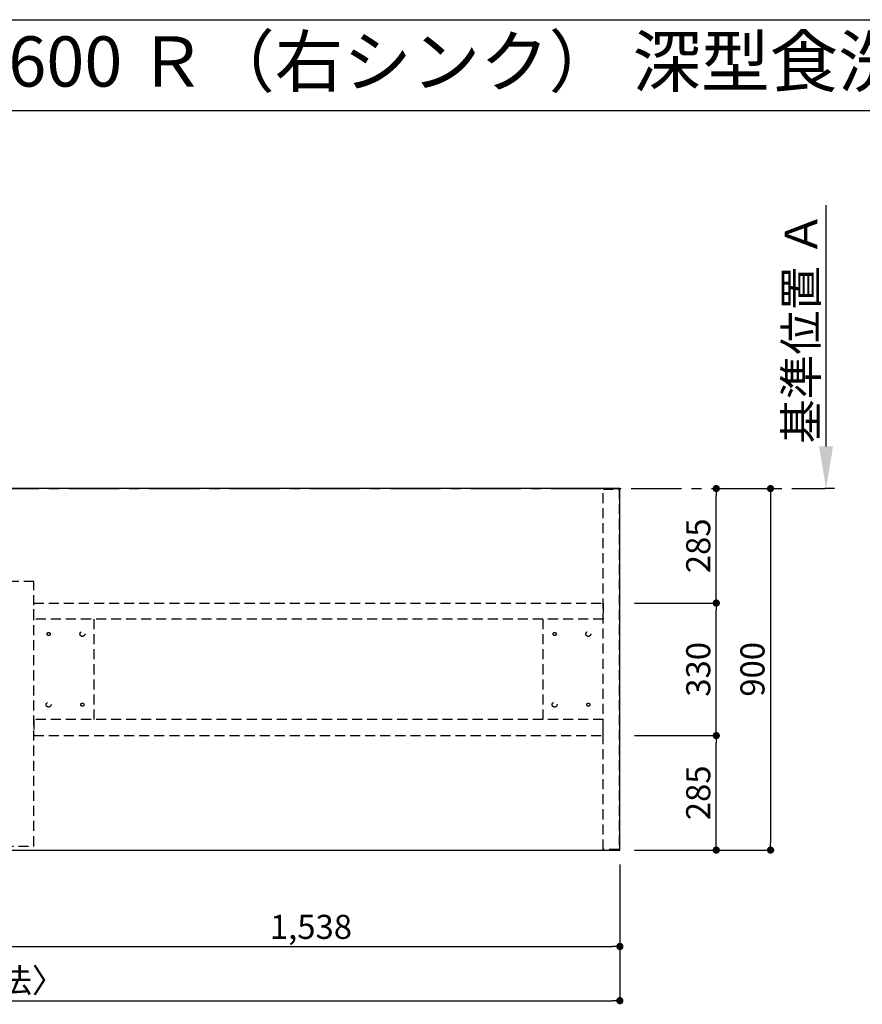
# Model space of a CAD drawing. Extents: x 28111 to 54233, y -32850 to -24450.
# Drawn here: x 31167 to 33264, y -26902 to -24450 of the extents above; entities that cross this region are included whole.
import ezdxf
from ezdxf.enums import TextEntityAlignment as Align

# ---------------------------------------------------------------- set-up
doc = ezdxf.new("R2010")
doc.units = 0
doc.header["$LTSCALE"] = 50
doc.header["$MEASUREMENT"] = 0
for name, pattern in [('CENTER', [2, 1.25, -0.25, 0.25, -0.25]), ('HIDDEN', [0.375, 0.25, -0.125]), ('HIDDENX2', [0.75, 0.5, -0.25])]:
    doc.linetypes.add(name, pattern=pattern)
doc.layers.get('0').update_dxf_attribs({"linetype": 'CONTINUOUS'})
for name, color, linetype in [('111-壁仕上', 3, 'CONTINUOUS'), ('121-キャビネット（中）', 253, 'HIDDEN'), ('126-甲板', 2, 'CONTINUOUS'), ('160-文字', 254, 'CONTINUOUS'), ('166-寸法B', 11, 'CONTINUOUS'), ('190-図面外枠', 5, 'CONTINUOUS')]:
    doc.layers.add(name, color=color, linetype=linetype)
doc.styles.add('KH001', font='txt')
doc.dimstyles.new('KH1xx030', dxfattribs={"dimscale": 30, "dimtxt": 2, "dimasz": 0.6, "dimexe": 0.3, "dimexo": 1.2, "dimgap": 0.5, "dimtad": 3, "dimdec": 1, "dimdsep": 46, "dimlunit": 6, "dimtxsty": 'KH001', "dimblk": 'DOT', "dimcen": 1, "dimdle": 1, "dimclrd": 256, "dimclre": 256, "dimclrt": 256, "dimadec": 0, "dimazin": 0, "dimtfac": 1, "dimtdec": 1, "dimtix": 1, "dimtmove": 2, "dimatfit": 3, "dimldrblk": 'CLOSEDBLANK', "dimfxl": 1, "dimtolj": 1, "dimtzin": 0, "dimlwd": -1, "dimlwe": -1, "dimarcsym": 0})

# ---------------------------------------------------------------- blocks, each defined once
blk = doc.blocks.new('*D20')
at = {"layer": '166-寸法B', "transparency": 16777216}
for p, q in [((33174, -25512.8), (33174, -24912.4)), ((33195.1, -25617.8), (33171, -25617.8))]:
    blk.add_line(p, q, dxfattribs=at)
blk.add_solid([(33156.5, -25512.8), (33191.5, -25512.8), (33174, -25617.8)], dxfattribs=at)
at = {"layer": '166-寸法B', "transparency": 16777216, "insert": (33111.5, -25217.1), "char_height": 81, "attachment_point": 5, "rotation": 90, "style": 'KH001'}
blk.add_mtext('\\A1;基準位置 Ａ', dxfattribs=at)
blk = doc.blocks.new('_ClosedBlank')
at = {"color": 0, "linetype": 'ByBlock', "lineweight": -2}
for p, q in [((-1, 0.167), (0, 0)), ((-1, 0.167), (-1, -0.167)), ((0, 0), (-1, -0.167))]:
    blk.add_line(p, q, dxfattribs=at)
blk = doc.blocks.new('_None')
blk = doc.blocks.new('_Dot')
at = {"color": 0, "linetype": 'ByBlock', "lineweight": -2}
blk.add_line((-0.5, 0), (-1, 0), dxfattribs=at)
at = {"color": 0, "linetype": 'ByBlock', "const_width": 0.5}
blk.add_lwpolyline([(-0.25, 0, 1), (0.25, 0, 1)], format="xyb", close=True, dxfattribs=at)
blk = doc.blocks.new('*D21')
at = {"layer": '166-寸法B', "transparency": 16777216}
for p, q in [((31122.7, -26553.8), (31122.7, -26766.8)), ((32660.7, -26553.8), (32660.7, -26766.8)), ((31140.7, -26757.8), (32642.7, -26757.8))]:
    blk.add_line(p, q, dxfattribs=at)
at = {"layer": '166-寸法B', "transparency": 16777216, "xscale": 18, "yscale": 18, "zscale": 18, "rotation": 180}
blk.add_blockref('_Dot', (31122.7, -26757.8), dxfattribs=at)
at = {"layer": '166-寸法B', "transparency": 16777216, "xscale": 18, "yscale": 18, "zscale": 18}
blk.add_blockref('_Dot', (32660.7, -26757.8), dxfattribs=at)
at = {"layer": '166-寸法B', "transparency": 16777216, "insert": (31891.7, -26709), "char_height": 60, "attachment_point": 5, "style": 'KH001'}
blk.add_mtext('\\A1;1,538', dxfattribs=at)
blk = doc.blocks.new('*D22')
at = {"layer": '166-寸法B', "transparency": 16777216}
for p, q in [((33012.8, -25617.8), (33026.7, -25617.8)), ((33035.7, -25635.8), (33035.7, -26499.8)), ((32696.7, -26517.8), (33044.7, -26517.8))]:
    blk.add_line(p, q, dxfattribs=at)
at = {"layer": '166-寸法B', "transparency": 16777216, "xscale": 18, "yscale": 18, "zscale": 18}
for p, rotation in [((33035.7, -25617.8), 90), ((33035.7, -26517.8), 270)]:
    blk.add_blockref('_Dot', p, dxfattribs=dict(at, rotation=rotation))
at = {"layer": '166-寸法B', "transparency": 16777216, "insert": (32990.7, -26067.8), "char_height": 60, "attachment_point": 5, "rotation": 90, "style": 'KH001'}
blk.add_mtext('\\A1;900', dxfattribs=at)
blk = doc.blocks.new('*D27')
at = {"layer": '166-寸法B', "transparency": 16777216}
for p, q in [((29060.7, -26553.8), (29060.7, -26901.8)), ((32660.7, -26553.8), (32660.7, -26901.8)), ((29078.7, -26892.8), (32642.7, -26892.8))]:
    blk.add_line(p, q, dxfattribs=at)
at = {"layer": '166-寸法B', "transparency": 16777216, "xscale": 18, "yscale": 18, "zscale": 18, "rotation": 180}
blk.add_blockref('_Dot', (29060.7, -26892.8), dxfattribs=at)
at = {"layer": '166-寸法B', "transparency": 16777216, "xscale": 18, "yscale": 18, "zscale": 18}
blk.add_blockref('_Dot', (32660.7, -26892.8), dxfattribs=at)
at = {"layer": '166-寸法B', "transparency": 16777216, "insert": (30869.7, -26842.5), "char_height": 60, "attachment_point": 5, "style": 'KH001'}
blk.add_mtext('\\A1;3,600〈ﾜｰｸﾄｯﾌﾟ寸法〉', dxfattribs=at)
blk = doc.blocks.new('*D34')
at = {"layer": '166-寸法B', "transparency": 16777216}
for p, q in [((32696.7, -26232.8), (32909.7, -26232.8)), ((32900.7, -26499.8), (32900.7, -26250.8)), ((32696.7, -26517.8), (32909.7, -26517.8))]:
    blk.add_line(p, q, dxfattribs=at)
at = {"layer": '166-寸法B', "transparency": 16777216, "xscale": 18, "yscale": 18, "zscale": 18}
for p, rotation in [((32900.7, -26232.8), 90), ((32900.7, -26517.8), 270)]:
    blk.add_blockref('_Dot', p, dxfattribs=dict(at, rotation=rotation))
at = {"layer": '166-寸法B', "transparency": 16777216, "insert": (32855.7, -26375.3), "char_height": 60, "attachment_point": 5, "rotation": 90, "style": 'KH001'}
blk.add_mtext('\\A1;285', dxfattribs=at)
blk = doc.blocks.new('*D35')
at = {"layer": '166-寸法B', "transparency": 16777216}
for p, q in [((32696.7, -25902.8), (32909.7, -25902.8)), ((32900.7, -26214.8), (32900.7, -25920.8)), ((32696.7, -26232.8), (32909.7, -26232.8))]:
    blk.add_line(p, q, dxfattribs=at)
at = {"layer": '166-寸法B', "transparency": 16777216, "xscale": 18, "yscale": 18, "zscale": 18}
for p, rotation in [((32900.7, -25902.8), 90), ((32900.7, -26232.8), 270)]:
    blk.add_blockref('_Dot', p, dxfattribs=dict(at, rotation=rotation))
at = {"layer": '166-寸法B', "transparency": 16777216, "insert": (32855.7, -26067.8), "char_height": 60, "attachment_point": 5, "rotation": 90, "style": 'KH001'}
blk.add_mtext('\\A1;330', dxfattribs=at)
blk = doc.blocks.new('*D36')
at = {"layer": '166-寸法B', "transparency": 16777216}
for p, q in [((32900.7, -25884.8), (32900.7, -25635.8)), ((32910.1, -25617.8), (32909.7, -25617.8)), ((32696.7, -25902.8), (32909.7, -25902.8))]:
    blk.add_line(p, q, dxfattribs=at)
at = {"layer": '166-寸法B', "transparency": 16777216, "xscale": 18, "yscale": 18, "zscale": 18}
for p, rotation in [((32900.7, -25617.8), 90), ((32900.7, -25902.8), 270)]:
    blk.add_blockref('_Dot', p, dxfattribs=dict(at, rotation=rotation))
at = {"layer": '166-寸法B', "transparency": 16777216, "insert": (32855.7, -25760.3), "char_height": 60, "attachment_point": 5, "rotation": 90, "style": 'KH001'}
blk.add_mtext('\\A1;285', dxfattribs=at)

msp = doc.modelspace()

# ---------------------------------------------------------------- linework, layer by layer
at = {"layer": '111-壁仕上', "color": 253, "linetype": 'CENTER', "ltscale": 2}
msp.add_line((28288.98, -25617.79), (33172.08, -25617.79), dxfattribs=at)
at = {"layer": '121-キャビネット（中）', "ltscale": 2}
msp.add_line((31201.69, -25848.79), (29063.69, -25848.79), dxfattribs=at)
msp.add_lwpolyline([(32619.19, -25619.29), (32659.16, -25619.29), (32659.16, -26516.29), (32619.19, -26516.29)], close=True, dxfattribs=at)
msp.add_lwpolyline([(29063.69, -26507.79), (31201.69, -26507.79), (31201.69, -25848.79)], dxfattribs=at)
at = {"layer": '121-キャビネット（中）', "linetype": 'HIDDENX2'}
for points in [[(31201.69, -25902.79), (32619.19, -25902.79), (32619.19, -25942.79), (31201.69, -25942.79)], [(31201.69, -26232.79), (32619.19, -26232.79), (32619.19, -26192.79), (31201.69, -26192.79)]]:
    msp.add_lwpolyline(points, close=True, dxfattribs=at)
for points in [[(31351.69, -26192.79), (31351.69, -25942.79)], [(32469.19, -25942.79), (32469.19, -26192.79)]]:
    msp.add_lwpolyline(points, dxfattribs=at)
for centre, radius in [((31238.69, -25979.79), 4), ((31322.69, -25979.79), 6), ((32498.19, -25979.79), 4), ((32582.19, -25979.79), 6), ((31238.69, -26155.79), 6), ((31322.69, -26155.79), 4), ((32498.19, -26155.79), 6), ((32582.19, -26155.79), 4)]:
    msp.add_circle(centre, radius, dxfattribs=at)
at = {"layer": '126-甲板'}
msp.add_lwpolyline([(32660.69, -25617.79), (29060.69, -25617.79), (29060.69, -26517.79), (32660.69, -26517.79)], close=True, dxfattribs=at)
at = {"layer": '190-図面外枠'}
msp.add_line((28110.56, -24450.4), (40259.38, -24450.4), dxfattribs=at)
msp.add_lwpolyline([(28110.56, -24676.44), (40259.38, -24676.44)], dxfattribs=at)

# ---------------------------------------------------------------- texts
at = {"layer": '160-文字', "style": 'KH001'}
msp.add_text('キッチン ポポラートアイランド 間口3600 Ｒ（右シンク） 深型食洗機 プラン図', height=125, dxfattribs=at).set_placement((28238.8, -24554.44), align=Align.MIDDLE_LEFT)

# ---------------------------------------------------------------- dimensions: what is measured, and where the dimension line sits
at = {"layer": '166-寸法B'}
dim = msp.add_linear_dim(base=(33173.97, -24921.45), p1=(33225.1, -25617.79), p2=(33108.98, -24921.45), angle=270, text='基準位置 Ａ', dimstyle='KH1xx030', override={"dimtxt": 2.7, "dimasz": 3.5, "dimexe": 0.1, "dimexo": 1, "dimblk2": 'None', "dimsah": 1, "dimdle": 0.3, "dimse2": 1}, dxfattribs=at)
dim.commit()
dim.dimension.update_dxf_attribs({"geometry": '*D20', "text_midpoint": (33111.48, -25217.12)})
for base, p1, p2, picture, middle in [((33035.69, -26517.79), (33048.83, -25617.79), (32660.69, -26517.79), '*D22', (32990.69, -26067.79)), ((32900.69, -25617.79), (32660.69, -25902.79), (32874.12, -25617.79), '*D36', (32855.69, -25760.29)), ((32900.69, -25902.79), (32660.69, -26232.79), (32660.69, -25902.79), '*D35', (32855.69, -26067.79)), ((32900.69, -26232.79), (32660.69, -26517.79), (32660.69, -26232.79), '*D34', (32855.69, -26375.29))]:
    dim = msp.add_linear_dim(base=base, p1=p1, p2=p2, angle=90, dimstyle='KH1xx030', dxfattribs=at)
    dim.commit()
    dim.dimension.update_dxf_attribs({"geometry": picture, "text_midpoint": middle})
dim = msp.add_linear_dim(base=(32660.69, -26892.79), p1=(29060.69, -26517.79), p2=(32660.69, -26517.79), text='<>〈ﾜｰｸﾄｯﾌﾟ寸法〉', dimstyle='KH1xx030', dxfattribs=at)
dim.commit()
dim.dimension.update_dxf_attribs({"geometry": '*D27', "text_midpoint": (30869.69, -26842.46), "dimtype": 128})
dim = msp.add_linear_dim(base=(32660.69, -26757.79), p1=(31122.69, -26517.79), p2=(32660.69, -26517.79), dimstyle='KH1xx030', dxfattribs=at)
dim.commit()
dim.dimension.update_dxf_attribs({"geometry": '*D21', "text_midpoint": (31891.69, -26708.98)})

doc.saveas('drawing.dxf')
